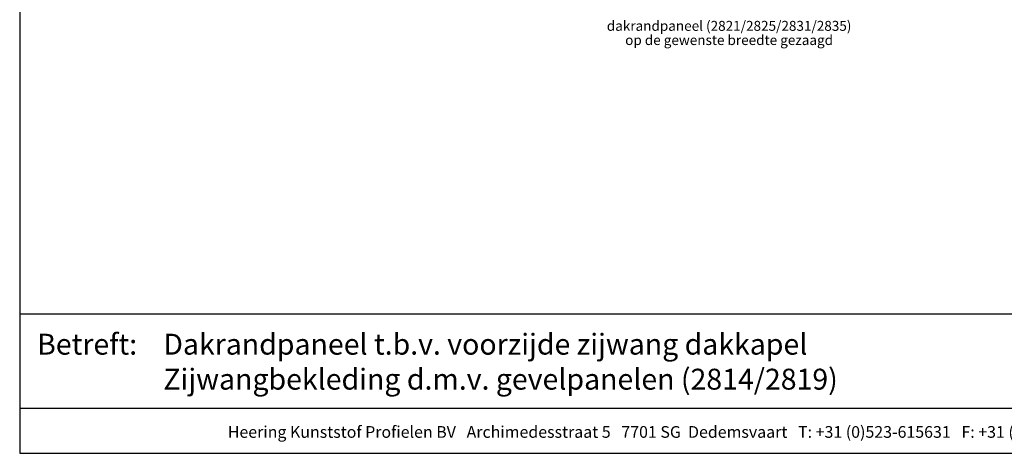
# Model space of a CAD drawing. Units: millimetres. Extents: x 29317 to 30425, y 6939 to 7788.
# Drawn here: x 29317 to 30011, y 6939 to 7245 of the extents above; entities that cross this region are included whole.
import ezdxf
from ezdxf.enums import TextEntityAlignment as Align

# ---------------------------------------------------------------- set-up
doc = ezdxf.new("R2010")
doc.units = ezdxf.units.MM
doc.header["$MEASUREMENT"] = 0
doc.layers.add('Tekst', color=2, linetype='Continuous', lineweight=25)
doc.styles.add('Standaard', font='arial.ttf')

# ---------------------------------------------------------------- blocks, each defined once
blk = doc.blocks.new('Kader Keralit Landscape')
for p, q in [((0, 24.55), (277, 24.55)), ((0, 7.95), (229.42, 7.95))]:
    blk.add_line(p, q)
blk.add_lwpolyline([(277, 190), (0, 190), (0, 0), (277, 0)], close=True)
at = {"layer": 'Tekst', "style": 'Standaard'}
blk.add_text('Betreft:', height=3.682, dxfattribs=at).set_placement((3.07, 17.37))
blk.add_text('Heering Kunststof Profielen BV   Archimedesstraat 5   7701 SG  Dedemsvaart   T: +31 (0)523-615631   F: +31 (0)523-612668', height=2.06182, dxfattribs=at).set_placement((114.71, 3.49), align=Align.MIDDLE)
for tag, p in [('BETREFT1', (25.32, 17.37)), ('BETREFT2', (25.32, 11.21))]:
    blk.add_attdef(tag, p, '', height=3.68, dxfattribs=at)

msp = doc.modelspace()

# ---------------------------------------------------------------- block references
at = {"xscale": 4, "yscale": 4, "zscale": 4}
msp.add_blockref('Kader Keralit Landscape', (29317, 6939.32), dxfattribs=at).add_auto_attribs({'BETREFT1': 'Dakrandpaneel t.b.v. voorzijde zijwang dakkapel', 'BETREFT2': 'Zijwangbekleding d.m.v. gevelpanelen (2814/2819)'})

# ---------------------------------------------------------------- texts
at = {"layer": 'Tekst', "style": 'Standaard'}
for s, p in [('dakrandpaneel (2821/2825/2831/2835)', (29817.12, 7236.85)), ('op de gewenste breedte gezaagd', (29817.12, 7226.85))]:
    msp.add_text(s, height=7, dxfattribs=at).set_placement(p, align=Align.CENTER)

doc.saveas('drawing.dxf')
